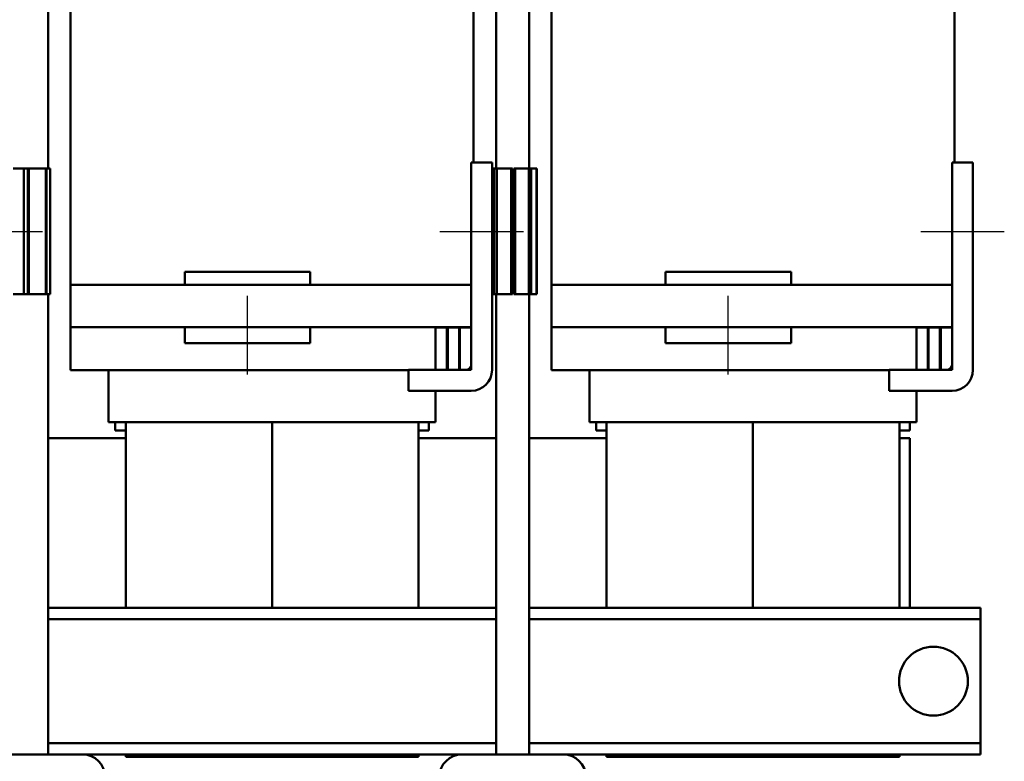
# Model space of a CAD drawing. Units: inches. Extents: x 1.5 to 64.5, y 0.7 to 50.3.
# Drawn here: x 12 to 23.7, y 17.6 to 26.5 of the extents above; entities that cross this region are included whole.
import ezdxf

# ---------------------------------------------------------------- set-up
doc = ezdxf.new("R2010")
doc.units = ezdxf.units.IN
doc.header["$LTSCALE"] = 3
doc.header["$MEASUREMENT"] = 0
doc.layers.add('Centerline (ANSI)', color=7, linetype='Continuous', lineweight=25)
doc.layers.add('Visible (ANSI)', color=7, linetype='Continuous', lineweight=50)

msp = doc.modelspace()

# ---------------------------------------------------------------- linework, layer by layer
at = {"layer": 'Centerline (ANSI)', "linetype": 'Continuous'}
for p, q in [((12.2374, 23.9661), (11.2374, 23.9661)), ((17.9874, 23.9661), (16.9874, 23.9661)), ((23.7374, 23.9661), (22.7374, 23.9661)), ((14.6874, 22.2611), (14.6874, 23.2011)), ((20.4374, 22.2611), (20.4374, 23.2011))]:
    msp.add_line(p, q, dxfattribs=at)
at = {"layer": 'Visible (ANSI)'}
for p, q in [((17.6624, 32.7211), (17.6624, 24.7211)), ((17.3924, 24.7961), (17.3924, 28.9411)), ((23.1424, 24.7961), (23.1424, 28.9411)), ((12.5724, 22.3111), (12.5724, 28.1879)), ((18.3224, 22.3111), (18.3224, 28.1879)), ((12.3044, 27.2211), (12.3044, 24.7211)), ((18.0544, 27.2211), (18.0544, 24.7211)), ((17.3624, 22.3761), (17.3624, 24.7961)), ((17.3624, 24.7961), (17.6124, 24.7961)), ((17.6124, 24.7961), (17.6124, 22.3161)), ((23.1124, 22.3761), (23.1124, 24.7961)), ((23.1124, 24.7961), (23.3624, 24.7961)), ((23.3624, 24.7961), (23.3624, 22.3161)), ((12.0141, 24.7211), (11.8874, 24.7211)), ((12.0141, 24.7211), (12.0605, 24.7211)), ((12.0141, 23.2211), (12.0141, 24.7211)), ((12.0605, 24.7211), (12.0739, 24.7211)), ((12.0605, 23.2211), (12.0605, 24.7211)), ((12.0739, 24.7211), (12.1613, 24.7211)), ((12.0739, 23.2211), (12.0739, 24.7211)), ((12.1613, 24.7211), (12.2772, 24.7211)), ((12.2772, 24.7211), (12.2842, 24.7211)), ((12.2772, 23.2211), (12.2772, 24.7211)), ((12.3294, 24.7211), (12.2842, 24.7211)), ((12.2842, 23.2211), (12.2842, 24.7211)), ((12.3294, 23.2211), (12.3294, 24.7211)), ((17.6124, 24.7211), (17.6374, 24.7211)), ((17.6711, 24.7211), (17.6374, 24.7211)), ((17.6374, 23.2211), (17.6374, 24.7211)), ((17.6711, 24.7211), (17.8397, 24.7211)), ((17.6711, 23.2211), (17.6711, 24.7211)), ((17.8397, 24.7211), (17.8557, 24.7211)), ((17.8397, 23.2211), (17.8397, 24.7211)), ((17.8557, 23.2211), (17.8557, 24.7211)), ((17.8711, 24.7211), (17.8868, 24.7211)), ((17.8711, 23.2211), (17.8711, 24.7211)), ((17.8868, 24.7211), (18.0513, 24.7211)), ((17.8868, 23.2211), (17.8868, 24.7211)), ((18.0513, 23.2211), (18.0513, 24.7211)), ((18.0794, 24.7211), (18.0513, 24.7211)), ((18.0794, 23.2211), (18.0794, 24.7211)), ((18.0794, 24.7211), (18.1446, 24.7211)), ((18.1446, 24.7211), (18.1473, 24.7211)), ((18.1446, 23.2211), (18.1446, 24.7211)), ((18.1473, 23.2211), (18.1473, 24.7211)), ((13.9374, 23.4861), (13.9374, 23.3311)), ((15.4374, 23.4861), (13.9374, 23.4861)), ((15.4374, 23.4861), (15.4374, 23.3311)), ((19.6874, 23.4861), (19.6874, 23.3311)), ((21.1874, 23.4861), (19.6874, 23.4861)), ((21.1874, 23.4861), (21.1874, 23.3311)), ((12.5724, 23.3311), (12.5724, 23.3311)), ((12.5724, 23.3311), (12.5724, 23.3311)), ((12.5724, 23.3311), (12.5724, 22.8261)), ((12.5724, 23.3311), (13.5274, 23.3311)), ((16.4374, 23.3311), (13.5274, 23.3311)), ((16.4374, 23.3311), (17.3624, 23.3311)), ((18.3224, 23.3311), (18.3224, 23.3311)), ((18.3224, 23.3311), (18.3224, 23.3311)), ((18.3224, 23.3311), (18.3224, 22.8261)), ((18.3224, 23.3311), (19.2774, 23.3311)), ((22.1874, 23.3311), (19.2774, 23.3311)), ((22.1874, 23.3311), (23.1124, 23.3311)), ((12.0141, 23.2211), (11.8874, 23.2211)), ((12.0141, 23.2211), (12.0605, 23.2211)), ((12.0605, 23.2211), (12.0739, 23.2211)), ((12.0739, 23.2211), (12.1613, 23.2211)), ((12.1613, 23.2211), (12.2772, 23.2211)), ((12.2772, 23.2211), (12.2842, 23.2211)), ((12.3294, 23.2211), (12.2842, 23.2211)), ((12.3044, 23.2211), (12.3044, 17.7211)), ((17.6124, 23.2211), (17.6374, 23.2211)), ((17.6711, 23.2211), (17.6374, 23.2211)), ((17.6624, 23.2211), (17.6624, 17.7211)), ((17.6711, 23.2211), (17.8397, 23.2211)), ((17.8397, 23.2211), (17.8557, 23.2211)), ((17.8711, 23.2211), (17.8868, 23.2211)), ((17.8868, 23.2211), (18.0513, 23.2211)), ((18.0794, 23.2211), (18.0513, 23.2211)), ((18.0544, 23.2211), (18.0544, 17.7211)), ((18.0794, 23.2211), (18.1446, 23.2211)), ((18.1446, 23.2211), (18.1473, 23.2211)), ((12.5724, 22.8261), (12.5724, 22.8261)), ((12.5724, 22.8261), (12.5724, 22.8261)), ((12.5724, 22.8261), (13.5274, 22.8261)), ((13.9374, 22.8261), (13.5274, 22.8261)), ((15.4374, 22.8261), (13.9374, 22.8261)), ((13.9374, 22.8261), (13.9374, 22.6361)), ((15.4374, 22.8261), (15.4374, 22.6361)), ((16.4374, 22.8261), (15.4374, 22.8261)), ((16.4374, 22.8261), (17.3624, 22.8261)), ((17.0724, 22.8211), (16.9374, 22.8211)), ((16.9374, 22.8211), (16.9374, 22.3161)), ((17.0724, 22.3161), (17.0724, 22.8211)), ((17.2174, 22.8211), (17.0824, 22.8211)), ((17.0824, 22.8211), (17.0824, 22.3161)), ((17.2174, 22.3161), (17.2174, 22.8211)), ((17.3624, 22.8211), (17.2274, 22.8211)), ((17.2274, 22.8211), (17.2274, 22.3161)), ((17.3624, 22.3161), (17.3624, 22.8211)), ((18.3224, 22.8261), (18.3224, 22.8261)), ((18.3224, 22.8261), (18.3224, 22.8261)), ((18.3224, 22.8261), (19.2774, 22.8261)), ((19.6874, 22.8261), (19.2774, 22.8261)), ((21.1874, 22.8261), (19.6874, 22.8261)), ((19.6874, 22.8261), (19.6874, 22.6361)), ((21.1874, 22.8261), (21.1874, 22.6361)), ((22.1874, 22.8261), (21.1874, 22.8261)), ((22.1874, 22.8261), (23.1124, 22.8261)), ((22.8224, 22.8211), (22.6874, 22.8211)), ((22.6874, 22.8211), (22.6874, 22.3161)), ((22.8224, 22.3161), (22.8224, 22.8211)), ((22.9674, 22.8211), (22.8324, 22.8211)), ((22.8324, 22.8211), (22.8324, 22.3161)), ((22.9674, 22.3161), (22.9674, 22.8211)), ((23.1124, 22.8211), (22.9774, 22.8211)), ((22.9774, 22.8211), (22.9774, 22.3161)), ((23.1124, 22.3161), (23.1124, 22.8211)), ((15.4374, 22.6361), (13.9374, 22.6361)), ((21.1874, 22.6361), (19.6874, 22.6361)), ((12.5797, 22.3111), (12.5724, 22.3111)), ((12.5797, 22.3111), (12.7047, 22.3111)), ((13.2324, 22.3111), (12.7047, 22.3111)), ((13.0274, 21.6911), (13.0274, 22.3111)), ((13.2324, 22.3111), (16.6124, 22.3111)), ((16.6124, 22.3161), (17.3024, 22.3161)), ((16.6124, 22.0661), (16.6124, 22.3161)), ((16.9374, 22.3161), (17.0724, 22.3161)), ((17.0824, 22.3161), (17.2174, 22.3161)), ((17.2274, 22.3161), (17.3624, 22.3161)), ((18.3297, 22.3111), (18.3224, 22.3111)), ((18.3297, 22.3111), (18.4547, 22.3111)), ((18.9824, 22.3111), (18.4547, 22.3111)), ((18.7774, 21.6911), (18.7774, 22.3111)), ((18.9824, 22.3111), (22.3624, 22.3111)), ((22.3624, 22.3161), (23.0524, 22.3161)), ((22.3624, 22.0661), (22.3624, 22.3161)), ((22.6874, 22.3161), (22.8224, 22.3161)), ((22.8324, 22.3161), (22.9674, 22.3161)), ((22.9774, 22.3161), (23.1124, 22.3161)), ((17.3624, 22.0661), (16.6124, 22.0661)), ((16.9374, 21.6911), (16.9374, 22.0661)), ((23.1124, 22.0661), (22.3624, 22.0661)), ((22.6874, 21.6911), (22.6874, 22.0661)), ((13.0285, 21.6911), (13.0274, 21.6911)), ((13.0285, 21.6911), (13.1535, 21.6911)), ((13.1074, 21.5911), (13.1074, 21.6911)), ((13.2324, 21.6911), (13.1535, 21.6911)), ((13.2324, 21.6911), (13.2324, 19.4711)), ((13.2324, 21.6911), (16.7324, 21.6911)), ((14.9824, 21.6911), (14.9824, 19.4711)), ((14.9824, 21.6911), (14.9824, 19.4711)), ((16.7324, 21.6911), (16.7324, 19.4711)), ((16.8113, 21.6911), (16.7324, 21.6911)), ((16.8113, 21.6911), (16.9363, 21.6911)), ((16.8574, 21.5911), (16.8574, 21.6911)), ((16.9374, 21.6911), (16.9363, 21.6911)), ((18.7785, 21.6911), (18.7774, 21.6911)), ((18.7785, 21.6911), (18.9035, 21.6911)), ((18.8574, 21.5911), (18.8574, 21.6911)), ((18.9824, 21.6911), (18.9035, 21.6911)), ((18.9824, 21.6911), (18.9824, 19.4711)), ((18.9824, 21.6911), (22.4824, 21.6911)), ((20.7324, 21.6911), (20.7324, 19.4711)), ((20.7324, 21.6911), (20.7324, 19.4711)), ((22.4824, 21.6911), (22.4824, 19.4711)), ((22.5613, 21.6911), (22.4824, 21.6911)), ((22.5613, 21.6911), (22.6863, 21.6911)), ((22.6074, 21.5911), (22.6074, 21.6911)), ((22.6874, 21.6911), (22.6863, 21.6911)), ((13.1074, 21.5911), (13.2324, 21.5911)), ((16.7324, 21.5911), (16.8574, 21.5911)), ((18.8574, 21.5911), (18.9824, 21.5911)), ((22.4824, 21.5911), (22.6074, 21.5911)), ((13.2324, 21.5011), (12.3044, 21.5011)), ((17.6624, 21.5011), (16.7324, 21.5011)), ((18.9824, 21.5011), (18.0544, 21.5011)), ((22.6074, 21.5011), (22.4824, 21.5011)), ((22.6074, 19.4711), (22.6074, 21.5011)), ((17.6624, 19.4711), (12.3044, 19.4711)), ((23.4524, 19.4711), (18.0544, 19.4711)), ((23.4524, 19.3371), (23.4524, 19.4711)), ((17.6624, 19.3371), (12.3044, 19.3371)), ((23.4524, 19.3371), (18.0544, 19.3371)), ((23.4524, 19.2071), (23.4524, 19.3371)), ((23.4524, 17.9851), (23.4524, 19.2071)), ((23.4524, 17.8551), (23.4524, 17.9851)), ((17.6624, 17.8551), (12.3044, 17.8551)), ((23.4524, 17.8551), (18.0544, 17.8551)), ((23.4524, 17.7211), (23.4524, 17.8551)), ((12.7154, 17.7211), (11.5014, 17.7211)), ((17.2514, 17.7211), (12.7154, 17.7211)), ((13.2324, 17.7211), (13.2324, 17.6911)), ((13.2324, 17.6911), (14.9824, 17.6911)), ((14.9824, 17.7211), (14.9824, 17.6911)), ((14.9824, 17.7211), (14.9824, 17.6911)), ((14.9824, 17.6911), (16.7324, 17.6911)), ((16.7324, 17.7211), (16.7324, 17.6911)), ((18.4654, 17.7211), (17.2514, 17.7211)), ((23.4524, 17.7211), (18.4654, 17.7211)), ((18.9824, 17.7211), (18.9824, 17.6911)), ((18.9824, 17.6911), (20.7324, 17.6911)), ((20.7324, 17.7211), (20.7324, 17.6911)), ((20.7324, 17.7211), (20.7324, 17.6911)), ((20.7324, 17.6911), (22.4824, 17.6911)), ((22.4824, 17.7211), (22.4824, 17.6911))]:
    msp.add_line(p, q, dxfattribs=at)
msp.add_circle((22.8899, 18.5961), 0.4115, dxfattribs=at)
for centre, radius, start, end in [((17.3024, 22.3761), 0.06, 270, 0), ((23.0524, 22.3761), 0.06, 270, 0), ((17.3624, 22.3161), 0.25, 270, 0), ((23.1124, 22.3161), 0.25, 270, 0), ((12.7154, 17.4531), 0.268, 0, 90), ((17.2514, 17.4531), 0.268, 90, 180), ((18.4654, 17.4531), 0.268, 0, 90)]:
    msp.add_arc(centre, radius, start, end, dxfattribs=at)

doc.saveas('drawing.dxf')
